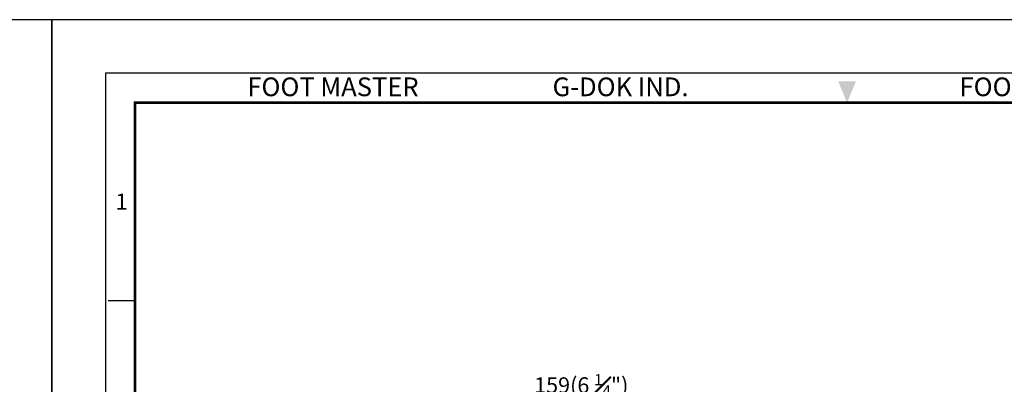
# Model space of a CAD drawing. Units: millimetres. Extents: x 0 to 2415, y 0 to 815.
# Drawn here: x 1799 to 2172, y 677 to 815 of the extents above; entities that cross this region are included whole.
import ezdxf
from ezdxf.enums import TextEntityAlignment as Align

# ---------------------------------------------------------------- set-up
doc = ezdxf.new("R2010")
doc.units = ezdxf.units.MM
doc.layers.get('0').update_dxf_attribs({"color": 3})
doc.layers.add('AM_VIS', color=3, linetype='Continuous', lineweight=50)
doc.styles.add('DIM TEXT STYLE', font='romans.shx', dxfattribs={"oblique": 15, "bigfont": 'whgtxt.shx'})
doc.styles.add('SECTION', font='monosi.ttf', dxfattribs={"height": 3})
doc.styles.add('홈피용footmaster', font='txt')
doc.dimstyles.new('SC1-3 GDOK', dxfattribs={"dimscale": 3, "dimtxt": 2, "dimasz": 2, "dimexe": 1, "dimexo": 1, "dimtad": 1, "dimdsep": 46, "dimtxsty": 'DIM TEXT STYLE', "dimcen": 0, "dimclrd": 1, "dimclre": 1, "dimclrt": 4, "dimaunit": 1, "dimadec": 0, "dimazin": 0, "dimtm": 1e-09, "dimtfac": 0.5, "dimtmove": 0, "dimatfit": 3, "dimfxl": 0, "dimfrac": 2, "dimtolj": 1, "dimarcsym": 0})

# ---------------------------------------------------------------- blocks, each defined once
blk = doc.blocks.new('FORMAT-홈피용-VER')
at = {"color": 8}
blk.add_line((10.5, 348.5), (15.5, 348.5), dxfattribs=at)
blk.add_lwpolyline([(0, 401), (0, 0), (297, 0), (297, 401)], close=True)
at = {"color": 5}
blk.add_lwpolyline([(10, 391), (10, 10), (287, 10), (287, 391)], close=True, dxfattribs=at)
at = {"const_width": 0.5}
blk.add_lwpolyline([(15.5, 385.5), (15.5, 15.5), (281.5, 15.5), (281.5, 385.5)], close=True, dxfattribs=at)
at = {"color": 1}
blk.add_solid([(150.17, 389.5), (146.83, 389.5), (148.5, 385.5)], dxfattribs=at)
at = {"color": 8, "style": '홈피용footmaster'}
for s, p in [('FOOT MASTER', (36.5, 390.2)), ('G-DOK IND.', (93.5, 390.2)), ('FOOT MASTER', (169.5, 390.2))]:
    blk.add_text(s, height=3.5, dxfattribs=at).set_placement(p, align=Align.TOP_LEFT)
at = {"color": 8, "style": 'SECTION'}
blk.add_text('1', height=3, dxfattribs=at).set_placement((13, 367), align=Align.MIDDLE_CENTER)
blk = doc.blocks.new('*D84')
at = {"layer": 'AM_VIS', "color": 1, "lineweight": -2}
for p, q in [((1932.38, 600.31), (1932.38, 672.11)), ((1938.38, 669.11), (2085.38, 669.11)), ((2091.38, 600.31), (2091.38, 672.11))]:
    blk.add_line(p, q, dxfattribs=at)
at = {"layer": 'AM_VIS', "color": 1}
for points in [[(1938.38, 670.11), (1938.38, 668.11), (1932.38, 669.11)], [(2085.38, 670.11), (2085.38, 668.11), (2091.38, 669.11)]]:
    blk.add_solid(points, dxfattribs=at)
at = {"layer": 'Defpoints', "color": 0}
for p in [(2091.38, 669.11), (1932.38, 597.31), (2091.38, 597.31)]:
    blk.add_point(p, dxfattribs=at)
at = {"layer": 'AM_VIS', "color": 4, "insert": (2011.88, 676.19), "char_height": 6, "attachment_point": 5, "style": 'DIM TEXT STYLE'}
blk.add_mtext('\\A1;159(6 {\\H0.7x;\\S1#4;}")', dxfattribs=at)

msp = doc.modelspace()

# ---------------------------------------------------------------- block references
at = {"xscale": 2.032482772396179, "yscale": 2.032482772396179, "zscale": 2.032482772395885}
for p in [(1207.295, 0), (1810.942, 0)]:
    msp.add_blockref('FORMAT-홈피용-VER', p, dxfattribs=at)

# ---------------------------------------------------------------- dimensions: what is measured, and where the dimension line sits
at = {"layer": 'AM_VIS'}
dim = msp.add_linear_dim(base=(2091.384, 669.112), p1=(1932.384, 597.313), p2=(2091.384, 597.313), text='<>(6 {\\H0.7x;\\S1#4;}")', dimstyle='SC1-3 GDOK', dxfattribs=at)
dim.commit()
dim.dimension.update_dxf_attribs({"geometry": '*D84', "text_midpoint": (2011.884, 676.187)})

doc.saveas('drawing.dxf')
